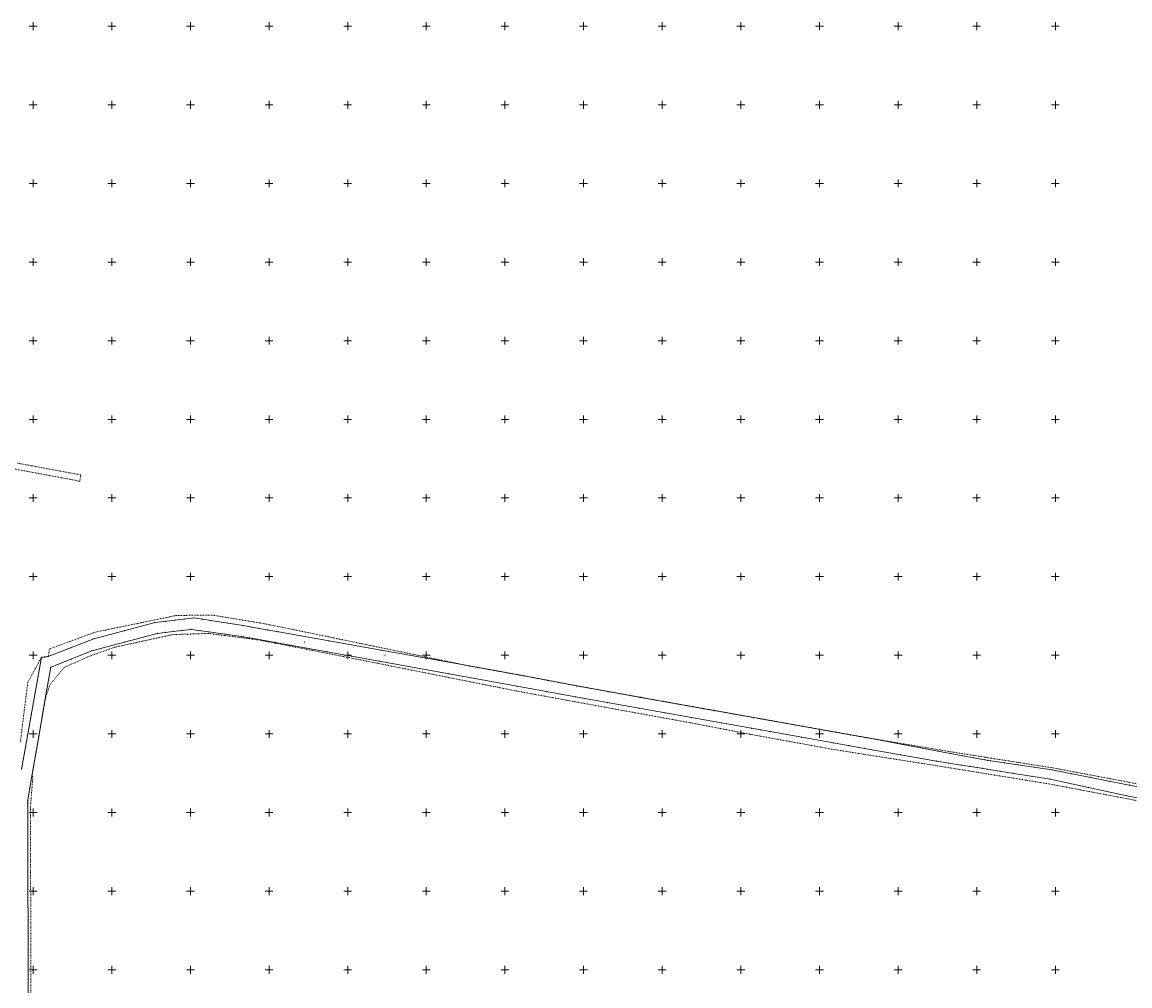
# Model space of a CAD drawing. Units: metres. Extents: x 8392398 to 8395477, y 5714741 to 5717159.
# Drawn here: x 8394043 to 8394747, y 5716540 to 5717152 of the extents above; entities that cross this region are included whole.
import ezdxf
from ezdxf.enums import TextEntityAlignment as Align

# ---------------------------------------------------------------- set-up
doc = ezdxf.new("R2010")
doc.units = ezdxf.units.M
doc.header["$MEASUREMENT"] = 0
doc.linetypes.add('L_0_02', pattern=[0])
doc.linetypes.add('L_0_03', pattern=[1, 0.5, -0.5])
doc.layers.get('0').update_dxf_attribs({"color": 18, "linetype": 'CONTINUOUS', "lineweight": 18, "true_color": 0x000000})
for name, color, linetype, lineweight, true_color in [('Dzialki', 96, 'L_0_02', 18, 0x008000), ('Numery_dzialek', 96, 'CONTINUOUS', 13, 0x008000), ('Numery_uzytkow', 96, 'CONTINUOUS', 13, 0x008000), ('Uzytki', 96, 'L_0_03', 18, 0x008000)]:
    doc.layers.add(name, color=color, linetype=linetype, lineweight=lineweight, true_color=true_color)
doc.layers.add('siatka', color=252, linetype='CONTINUOUS', lineweight=35)
doc.styles.get("Standard").update_dxf_attribs({"font": 'simplex.shx'})

# ---------------------------------------------------------------- blocks, each defined once
blk = doc.blocks.new('L_0_02_2')
at = {"color": 0}
blk.add_point((0, 0), dxfattribs=at)
blk = doc.blocks.new('L_0_02_1')
at = {"color": 0}
blk.add_point((0, 0), dxfattribs=at)
blk = doc.blocks.new('pikieta')
at = {"color": 0}
blk.add_point((0, 0), dxfattribs=at)

msp = doc.modelspace()

# ---------------------------------------------------------------- linework, layer by layer
at = {"layer": 'Dzialki', "linetype": 'CONTINUOUS', "lineweight": 18}
for p, q in [((8394127.54, 5716770.85), (8394088.67, 5716760.53)), ((8394140.49, 5716772.37), (8394127.54, 5716770.85)), ((8394152.37, 5716773.77), (8394140.49, 5716772.37)), ((8394163.04, 5716772.1), (8394152.37, 5716773.77)), ((8394183.6, 5716768.9), (8394163.04, 5716772.1)), ((8394193.64, 5716767.11), (8394183.6, 5716768.9)), ((8394204.97, 5716765.08), (8394193.64, 5716767.11)), ((8394088.67, 5716760.53), (8394059.55, 5716749.26)), ((8394087.32, 5716752.93), (8394128.86, 5716763.96)), ((8394128.86, 5716763.96), (8394139.08, 5716765.16)), ((8394139.08, 5716765.16), (8394150.43, 5716766.49)), ((8394150.43, 5716766.49), (8394161.73, 5716764.9)), ((8394161.73, 5716764.9), (8394182.39, 5716762)), ((8394182.39, 5716762), (8394192.46, 5716760.2)), ((8394192.46, 5716760.2), (8394203.89, 5716758.16)), ((8394271.23, 5716753.24), (8394204.97, 5716765.08)), ((8394061.19, 5716742.39), (8394087.32, 5716752.93)), ((8394203.89, 5716758.16), (8394270.1, 5716746.33)), ((8394327.46, 5716743.2), (8394271.23, 5716753.24)), ((8394055.03, 5716747.52), (8394042.53, 5716677.46)), ((8394055.24, 5716748.61), (8394055.03, 5716747.52)), ((8394059.55, 5716749.26), (8394055.24, 5716748.61)), ((8394270.1, 5716746.33), (8394357.75, 5716730.31)), ((8394057.73, 5716722.45), (8394061.19, 5716742.39)), ((8394358.92, 5716737.52), (8394327.46, 5716743.2)), ((8394358.95, 5716737.51), (8394358.92, 5716737.52)), ((8394395.7, 5716730.58), (8394358.95, 5716737.51)), ((8394357.75, 5716730.31), (8394394.94, 5716723.54)), ((8394395.79, 5716730.56), (8394395.7, 5716730.58)), ((8394435.86, 5716723.32), (8394395.79, 5716730.56)), ((8394053.53, 5716698.13), (8394057.73, 5716722.45)), ((8394394.94, 5716723.54), (8394435.29, 5716716.32)), ((8394436.44, 5716723.22), (8394435.86, 5716723.32)), ((8394469.63, 5716717.31), (8394436.44, 5716723.22)), ((8394435.29, 5716716.32), (8394468.58, 5716710.39)), ((8394469.72, 5716717.29), (8394469.63, 5716717.31)), ((8394483.08, 5716714.91), (8394469.72, 5716717.29)), ((8394483.2, 5716714.89), (8394483.08, 5716714.91)), ((8394508.14, 5716710.44), (8394483.2, 5716714.89)), ((8394468.58, 5716710.39), (8394506.85, 5716703.57)), ((8394506.85, 5716703.57), (8394518.66, 5716701.46)), ((8394519.73, 5716708.37), (8394508.14, 5716710.44)), ((8394519.9, 5716708.34), (8394519.73, 5716708.37)), ((8394560.01, 5716701.19), (8394519.9, 5716708.34)), ((8394049.21, 5716673.31), (8394053.53, 5716698.13)), ((8394518.66, 5716701.46), (8394558.84, 5716694.3)), ((8394579.77, 5716697.67), (8394560.01, 5716701.19)), ((8394625.37, 5716689.11), (8394579.77, 5716697.67)), ((8394558.84, 5716694.3), (8394578.62, 5716690.77)), ((8394578.62, 5716690.77), (8394624.34, 5716682.75)), ((8394624.34, 5716682.75), (8394640.14, 5716680.22)), ((8394641.11, 5716686.16), (8394625.37, 5716689.11)), ((8394655, 5716683.55), (8394641.11, 5716686.16)), ((8394658.67, 5716683.01), (8394655, 5716683.55)), ((8394676.27, 5716680.41), (8394658.67, 5716683.01)), ((8394640.14, 5716680.22), (8394650.37, 5716678.58)), ((8394650.37, 5716678.58), (8394656.68, 5716677.59)), ((8394656.68, 5716677.59), (8394673.49, 5716674.96)), ((8394697.69, 5716677.26), (8394676.27, 5716680.41)), ((8394722.43, 5716672.34), (8394697.69, 5716677.26)), ((8394046.53, 5716657.83), (8394049.21, 5716673.31)), ((8394673.49, 5716674.96), (8394696.61, 5716671.34)), ((8394696.61, 5716671.34), (8394745.36, 5716660.68)), ((8394746.95, 5716667.46), (8394722.43, 5716672.34)), ((8394799.17, 5716657.89), (8394746.95, 5716667.46)), ((8394046.54, 5716654.74), (8394046.53, 5716657.83)), ((8394046.9, 5716524.2), (8394046.54, 5716654.74)), ((8394745.36, 5716660.68), (8394797.57, 5716651))]:
    msp.add_line(p, q, dxfattribs=at)
at = {"layer": 'siatka', "color": 18, "linetype": 'Continuous', "lineweight": 13, "true_color": 0x000000, "flags": 128}
for points in [[(8394047.5, 5717150), (8394052.5, 5717150)], [(8394050, 5717147.5), (8394050, 5717152.5)], [(8394097.5, 5717150), (8394102.5, 5717150)], [(8394100, 5717147.5), (8394100, 5717152.5)], [(8394147.5, 5717150), (8394152.5, 5717150)], [(8394150, 5717147.5), (8394150, 5717152.5)], [(8394197.5, 5717150), (8394202.5, 5717150)], [(8394200, 5717147.5), (8394200, 5717152.5)], [(8394247.5, 5717150), (8394252.5, 5717150)], [(8394250, 5717147.5), (8394250, 5717152.5)], [(8394297.5, 5717150), (8394302.5, 5717150)], [(8394300, 5717147.5), (8394300, 5717152.5)], [(8394347.5, 5717150), (8394352.5, 5717150)], [(8394350, 5717147.5), (8394350, 5717152.5)], [(8394397.5, 5717150), (8394402.5, 5717150)], [(8394400, 5717147.5), (8394400, 5717152.5)], [(8394447.5, 5717150), (8394452.5, 5717150)], [(8394450, 5717147.5), (8394450, 5717152.5)], [(8394497.5, 5717150), (8394502.5, 5717150)], [(8394500, 5717147.5), (8394500, 5717152.5)], [(8394547.5, 5717150), (8394552.5, 5717150)], [(8394550, 5717147.5), (8394550, 5717152.5)], [(8394597.5, 5717150), (8394602.5, 5717150)], [(8394600, 5717147.5), (8394600, 5717152.5)], [(8394647.5, 5717150), (8394652.5, 5717150)], [(8394650, 5717147.5), (8394650, 5717152.5)], [(8394697.5, 5717150), (8394702.5, 5717150)], [(8394700, 5717147.5), (8394700, 5717152.5)], [(8394047.5, 5717100), (8394052.5, 5717100)], [(8394050, 5717097.5), (8394050, 5717102.5)], [(8394097.5, 5717100), (8394102.5, 5717100)], [(8394100, 5717097.5), (8394100, 5717102.5)], [(8394147.5, 5717100), (8394152.5, 5717100)], [(8394150, 5717097.5), (8394150, 5717102.5)], [(8394197.5, 5717100), (8394202.5, 5717100)], [(8394200, 5717097.5), (8394200, 5717102.5)], [(8394247.5, 5717100), (8394252.5, 5717100)], [(8394250, 5717097.5), (8394250, 5717102.5)], [(8394297.5, 5717100), (8394302.5, 5717100)], [(8394300, 5717097.5), (8394300, 5717102.5)], [(8394347.5, 5717100), (8394352.5, 5717100)], [(8394350, 5717097.5), (8394350, 5717102.5)], [(8394397.5, 5717100), (8394402.5, 5717100)], [(8394400, 5717097.5), (8394400, 5717102.5)], [(8394447.5, 5717100), (8394452.5, 5717100)], [(8394450, 5717097.5), (8394450, 5717102.5)], [(8394497.5, 5717100), (8394502.5, 5717100)], [(8394500, 5717097.5), (8394500, 5717102.5)], [(8394547.5, 5717100), (8394552.5, 5717100)], [(8394550, 5717097.5), (8394550, 5717102.5)], [(8394597.5, 5717100), (8394602.5, 5717100)], [(8394600, 5717097.5), (8394600, 5717102.5)], [(8394647.5, 5717100), (8394652.5, 5717100)], [(8394650, 5717097.5), (8394650, 5717102.5)], [(8394697.5, 5717100), (8394702.5, 5717100)], [(8394700, 5717097.5), (8394700, 5717102.5)], [(8394047.5, 5717050), (8394052.5, 5717050)], [(8394050, 5717047.5), (8394050, 5717052.5)], [(8394097.5, 5717050), (8394102.5, 5717050)], [(8394100, 5717047.5), (8394100, 5717052.5)], [(8394147.5, 5717050), (8394152.5, 5717050)], [(8394150, 5717047.5), (8394150, 5717052.5)], [(8394197.5, 5717050), (8394202.5, 5717050)], [(8394200, 5717047.5), (8394200, 5717052.5)], [(8394247.5, 5717050), (8394252.5, 5717050)], [(8394250, 5717047.5), (8394250, 5717052.5)], [(8394297.5, 5717050), (8394302.5, 5717050)], [(8394300, 5717047.5), (8394300, 5717052.5)], [(8394347.5, 5717050), (8394352.5, 5717050)], [(8394350, 5717047.5), (8394350, 5717052.5)], [(8394397.5, 5717050), (8394402.5, 5717050)], [(8394400, 5717047.5), (8394400, 5717052.5)], [(8394447.5, 5717050), (8394452.5, 5717050)], [(8394450, 5717047.5), (8394450, 5717052.5)], [(8394497.5, 5717050), (8394502.5, 5717050)], [(8394500, 5717047.5), (8394500, 5717052.5)], [(8394547.5, 5717050), (8394552.5, 5717050)], [(8394550, 5717047.5), (8394550, 5717052.5)], [(8394597.5, 5717050), (8394602.5, 5717050)], [(8394600, 5717047.5), (8394600, 5717052.5)], [(8394647.5, 5717050), (8394652.5, 5717050)], [(8394650, 5717047.5), (8394650, 5717052.5)], [(8394697.5, 5717050), (8394702.5, 5717050)], [(8394700, 5717047.5), (8394700, 5717052.5)], [(8394047.5, 5717000), (8394052.5, 5717000)], [(8394050, 5716997.5), (8394050, 5717002.5)], [(8394097.5, 5717000), (8394102.5, 5717000)], [(8394100, 5716997.5), (8394100, 5717002.5)], [(8394147.5, 5717000), (8394152.5, 5717000)], [(8394150, 5716997.5), (8394150, 5717002.5)], [(8394197.5, 5717000), (8394202.5, 5717000)], [(8394200, 5716997.5), (8394200, 5717002.5)], [(8394247.5, 5717000), (8394252.5, 5717000)], [(8394250, 5716997.5), (8394250, 5717002.5)], [(8394297.5, 5717000), (8394302.5, 5717000)], [(8394300, 5716997.5), (8394300, 5717002.5)], [(8394347.5, 5717000), (8394352.5, 5717000)], [(8394350, 5716997.5), (8394350, 5717002.5)], [(8394397.5, 5717000), (8394402.5, 5717000)], [(8394400, 5716997.5), (8394400, 5717002.5)], [(8394447.5, 5717000), (8394452.5, 5717000)], [(8394450, 5716997.5), (8394450, 5717002.5)], [(8394497.5, 5717000), (8394502.5, 5717000)], [(8394500, 5716997.5), (8394500, 5717002.5)], [(8394547.5, 5717000), (8394552.5, 5717000)], [(8394550, 5716997.5), (8394550, 5717002.5)], [(8394597.5, 5717000), (8394602.5, 5717000)], [(8394600, 5716997.5), (8394600, 5717002.5)], [(8394647.5, 5717000), (8394652.5, 5717000)], [(8394650, 5716997.5), (8394650, 5717002.5)], [(8394697.5, 5717000), (8394702.5, 5717000)], [(8394700, 5716997.5), (8394700, 5717002.5)], [(8394047.5, 5716950), (8394052.5, 5716950)], [(8394050, 5716947.5), (8394050, 5716952.5)], [(8394097.5, 5716950), (8394102.5, 5716950)], [(8394100, 5716947.5), (8394100, 5716952.5)], [(8394147.5, 5716950), (8394152.5, 5716950)], [(8394150, 5716947.5), (8394150, 5716952.5)], [(8394197.5, 5716950), (8394202.5, 5716950)], [(8394200, 5716947.5), (8394200, 5716952.5)], [(8394247.5, 5716950), (8394252.5, 5716950)], [(8394250, 5716947.5), (8394250, 5716952.5)], [(8394297.5, 5716950), (8394302.5, 5716950)], [(8394300, 5716947.5), (8394300, 5716952.5)], [(8394347.5, 5716950), (8394352.5, 5716950)], [(8394350, 5716947.5), (8394350, 5716952.5)], [(8394397.5, 5716950), (8394402.5, 5716950)], [(8394400, 5716947.5), (8394400, 5716952.5)], [(8394447.5, 5716950), (8394452.5, 5716950)], [(8394450, 5716947.5), (8394450, 5716952.5)], [(8394497.5, 5716950), (8394502.5, 5716950)], [(8394500, 5716947.5), (8394500, 5716952.5)], [(8394547.5, 5716950), (8394552.5, 5716950)], [(8394550, 5716947.5), (8394550, 5716952.5)], [(8394597.5, 5716950), (8394602.5, 5716950)], [(8394600, 5716947.5), (8394600, 5716952.5)], [(8394647.5, 5716950), (8394652.5, 5716950)], [(8394650, 5716947.5), (8394650, 5716952.5)], [(8394697.5, 5716950), (8394702.5, 5716950)], [(8394700, 5716947.5), (8394700, 5716952.5)], [(8394050, 5716897.5), (8394050, 5716902.5)], [(8394100, 5716897.5), (8394100, 5716902.5)], [(8394150, 5716897.5), (8394150, 5716902.5)], [(8394200, 5716897.5), (8394200, 5716902.5)], [(8394250, 5716897.5), (8394250, 5716902.5)], [(8394300, 5716897.5), (8394300, 5716902.5)], [(8394350, 5716897.5), (8394350, 5716902.5)], [(8394400, 5716897.5), (8394400, 5716902.5)], [(8394450, 5716897.5), (8394450, 5716902.5)], [(8394500, 5716897.5), (8394500, 5716902.5)], [(8394550, 5716897.5), (8394550, 5716902.5)], [(8394600, 5716897.5), (8394600, 5716902.5)], [(8394650, 5716897.5), (8394650, 5716902.5)], [(8394700, 5716897.5), (8394700, 5716902.5)], [(8394047.5, 5716900), (8394052.5, 5716900)], [(8394097.5, 5716900), (8394102.5, 5716900)], [(8394147.5, 5716900), (8394152.5, 5716900)], [(8394197.5, 5716900), (8394202.5, 5716900)], [(8394247.5, 5716900), (8394252.5, 5716900)], [(8394297.5, 5716900), (8394302.5, 5716900)], [(8394347.5, 5716900), (8394352.5, 5716900)], [(8394397.5, 5716900), (8394402.5, 5716900)], [(8394447.5, 5716900), (8394452.5, 5716900)], [(8394497.5, 5716900), (8394502.5, 5716900)], [(8394547.5, 5716900), (8394552.5, 5716900)], [(8394597.5, 5716900), (8394602.5, 5716900)], [(8394647.5, 5716900), (8394652.5, 5716900)], [(8394697.5, 5716900), (8394702.5, 5716900)], [(8394050, 5716847.5), (8394050, 5716852.5)], [(8394100, 5716847.5), (8394100, 5716852.5)], [(8394150, 5716847.5), (8394150, 5716852.5)], [(8394200, 5716847.5), (8394200, 5716852.5)], [(8394250, 5716847.5), (8394250, 5716852.5)], [(8394300, 5716847.5), (8394300, 5716852.5)], [(8394350, 5716847.5), (8394350, 5716852.5)], [(8394400, 5716847.5), (8394400, 5716852.5)], [(8394450, 5716847.5), (8394450, 5716852.5)], [(8394500, 5716847.5), (8394500, 5716852.5)], [(8394550, 5716847.5), (8394550, 5716852.5)], [(8394600, 5716847.5), (8394600, 5716852.5)], [(8394650, 5716847.5), (8394650, 5716852.5)], [(8394700, 5716847.5), (8394700, 5716852.5)], [(8394047.5, 5716850), (8394052.5, 5716850)], [(8394097.5, 5716850), (8394102.5, 5716850)], [(8394147.5, 5716850), (8394152.5, 5716850)], [(8394197.5, 5716850), (8394202.5, 5716850)], [(8394247.5, 5716850), (8394252.5, 5716850)], [(8394297.5, 5716850), (8394302.5, 5716850)], [(8394347.5, 5716850), (8394352.5, 5716850)], [(8394397.5, 5716850), (8394402.5, 5716850)], [(8394447.5, 5716850), (8394452.5, 5716850)], [(8394497.5, 5716850), (8394502.5, 5716850)], [(8394547.5, 5716850), (8394552.5, 5716850)], [(8394597.5, 5716850), (8394602.5, 5716850)], [(8394647.5, 5716850), (8394652.5, 5716850)], [(8394697.5, 5716850), (8394702.5, 5716850)], [(8394050, 5716797.5), (8394050, 5716802.5)], [(8394100, 5716797.5), (8394100, 5716802.5)], [(8394150, 5716797.5), (8394150, 5716802.5)], [(8394200, 5716797.5), (8394200, 5716802.5)], [(8394250, 5716797.5), (8394250, 5716802.5)], [(8394300, 5716797.5), (8394300, 5716802.5)], [(8394350, 5716797.5), (8394350, 5716802.5)], [(8394400, 5716797.5), (8394400, 5716802.5)], [(8394450, 5716797.5), (8394450, 5716802.5)], [(8394500, 5716797.5), (8394500, 5716802.5)], [(8394550, 5716797.5), (8394550, 5716802.5)], [(8394600, 5716797.5), (8394600, 5716802.5)], [(8394650, 5716797.5), (8394650, 5716802.5)], [(8394700, 5716797.5), (8394700, 5716802.5)], [(8394047.5, 5716800), (8394052.5, 5716800)], [(8394097.5, 5716800), (8394102.5, 5716800)], [(8394147.5, 5716800), (8394152.5, 5716800)], [(8394197.5, 5716800), (8394202.5, 5716800)], [(8394247.5, 5716800), (8394252.5, 5716800)], [(8394297.5, 5716800), (8394302.5, 5716800)], [(8394347.5, 5716800), (8394352.5, 5716800)], [(8394397.5, 5716800), (8394402.5, 5716800)], [(8394447.5, 5716800), (8394452.5, 5716800)], [(8394497.5, 5716800), (8394502.5, 5716800)], [(8394547.5, 5716800), (8394552.5, 5716800)], [(8394597.5, 5716800), (8394602.5, 5716800)], [(8394647.5, 5716800), (8394652.5, 5716800)], [(8394697.5, 5716800), (8394702.5, 5716800)], [(8394047.5, 5716750), (8394052.5, 5716750)], [(8394050, 5716747.5), (8394050, 5716752.5)], [(8394097.5, 5716750), (8394102.5, 5716750)], [(8394100, 5716747.5), (8394100, 5716752.5)], [(8394147.5, 5716750), (8394152.5, 5716750)], [(8394150, 5716747.5), (8394150, 5716752.5)], [(8394197.5, 5716750), (8394202.5, 5716750)], [(8394200, 5716747.5), (8394200, 5716752.5)], [(8394247.5, 5716750), (8394252.5, 5716750)], [(8394250, 5716747.5), (8394250, 5716752.5)], [(8394297.5, 5716750), (8394302.5, 5716750)], [(8394300, 5716747.5), (8394300, 5716752.5)], [(8394347.5, 5716750), (8394352.5, 5716750)], [(8394350, 5716747.5), (8394350, 5716752.5)], [(8394397.5, 5716750), (8394402.5, 5716750)], [(8394400, 5716747.5), (8394400, 5716752.5)], [(8394447.5, 5716750), (8394452.5, 5716750)], [(8394450, 5716747.5), (8394450, 5716752.5)], [(8394497.5, 5716750), (8394502.5, 5716750)], [(8394500, 5716747.5), (8394500, 5716752.5)], [(8394547.5, 5716750), (8394552.5, 5716750)], [(8394550, 5716747.5), (8394550, 5716752.5)], [(8394597.5, 5716750), (8394602.5, 5716750)], [(8394600, 5716747.5), (8394600, 5716752.5)], [(8394647.5, 5716750), (8394652.5, 5716750)], [(8394650, 5716747.5), (8394650, 5716752.5)], [(8394697.5, 5716750), (8394702.5, 5716750)], [(8394700, 5716747.5), (8394700, 5716752.5)], [(8394047.5, 5716700), (8394052.5, 5716700)], [(8394050, 5716697.5), (8394050, 5716702.5)], [(8394097.5, 5716700), (8394102.5, 5716700)], [(8394100, 5716697.5), (8394100, 5716702.5)], [(8394147.5, 5716700), (8394152.5, 5716700)], [(8394150, 5716697.5), (8394150, 5716702.5)], [(8394197.5, 5716700), (8394202.5, 5716700)], [(8394200, 5716697.5), (8394200, 5716702.5)], [(8394247.5, 5716700), (8394252.5, 5716700)], [(8394250, 5716697.5), (8394250, 5716702.5)], [(8394297.5, 5716700), (8394302.5, 5716700)], [(8394300, 5716697.5), (8394300, 5716702.5)], [(8394347.5, 5716700), (8394352.5, 5716700)], [(8394350, 5716697.5), (8394350, 5716702.5)], [(8394397.5, 5716700), (8394402.5, 5716700)], [(8394400, 5716697.5), (8394400, 5716702.5)], [(8394447.5, 5716700), (8394452.5, 5716700)], [(8394450, 5716697.5), (8394450, 5716702.5)], [(8394497.5, 5716700), (8394502.5, 5716700)], [(8394500, 5716697.5), (8394500, 5716702.5)], [(8394547.5, 5716700), (8394552.5, 5716700)], [(8394550, 5716697.5), (8394550, 5716702.5)], [(8394597.5, 5716700), (8394602.5, 5716700)], [(8394600, 5716697.5), (8394600, 5716702.5)], [(8394647.5, 5716700), (8394652.5, 5716700)], [(8394650, 5716697.5), (8394650, 5716702.5)], [(8394697.5, 5716700), (8394702.5, 5716700)], [(8394700, 5716697.5), (8394700, 5716702.5)], [(8394047.5, 5716650), (8394052.5, 5716650)], [(8394050, 5716647.5), (8394050, 5716652.5)], [(8394097.5, 5716650), (8394102.5, 5716650)], [(8394100, 5716647.5), (8394100, 5716652.5)], [(8394147.5, 5716650), (8394152.5, 5716650)], [(8394150, 5716647.5), (8394150, 5716652.5)], [(8394197.5, 5716650), (8394202.5, 5716650)], [(8394200, 5716647.5), (8394200, 5716652.5)], [(8394247.5, 5716650), (8394252.5, 5716650)], [(8394250, 5716647.5), (8394250, 5716652.5)], [(8394297.5, 5716650), (8394302.5, 5716650)], [(8394300, 5716647.5), (8394300, 5716652.5)], [(8394347.5, 5716650), (8394352.5, 5716650)], [(8394350, 5716647.5), (8394350, 5716652.5)], [(8394397.5, 5716650), (8394402.5, 5716650)], [(8394400, 5716647.5), (8394400, 5716652.5)], [(8394447.5, 5716650), (8394452.5, 5716650)], [(8394450, 5716647.5), (8394450, 5716652.5)], [(8394497.5, 5716650), (8394502.5, 5716650)], [(8394500, 5716647.5), (8394500, 5716652.5)], [(8394547.5, 5716650), (8394552.5, 5716650)], [(8394550, 5716647.5), (8394550, 5716652.5)], [(8394597.5, 5716650), (8394602.5, 5716650)], [(8394600, 5716647.5), (8394600, 5716652.5)], [(8394647.5, 5716650), (8394652.5, 5716650)], [(8394650, 5716647.5), (8394650, 5716652.5)], [(8394697.5, 5716650), (8394702.5, 5716650)], [(8394700, 5716647.5), (8394700, 5716652.5)], [(8394047.5, 5716600), (8394052.5, 5716600)], [(8394050, 5716597.5), (8394050, 5716602.5)], [(8394097.5, 5716600), (8394102.5, 5716600)], [(8394100, 5716597.5), (8394100, 5716602.5)], [(8394147.5, 5716600), (8394152.5, 5716600)], [(8394150, 5716597.5), (8394150, 5716602.5)], [(8394197.5, 5716600), (8394202.5, 5716600)], [(8394200, 5716597.5), (8394200, 5716602.5)], [(8394247.5, 5716600), (8394252.5, 5716600)], [(8394250, 5716597.5), (8394250, 5716602.5)], [(8394297.5, 5716600), (8394302.5, 5716600)], [(8394300, 5716597.5), (8394300, 5716602.5)], [(8394347.5, 5716600), (8394352.5, 5716600)], [(8394350, 5716597.5), (8394350, 5716602.5)], [(8394397.5, 5716600), (8394402.5, 5716600)], [(8394400, 5716597.5), (8394400, 5716602.5)], [(8394447.5, 5716600), (8394452.5, 5716600)], [(8394450, 5716597.5), (8394450, 5716602.5)], [(8394497.5, 5716600), (8394502.5, 5716600)], [(8394500, 5716597.5), (8394500, 5716602.5)], [(8394547.5, 5716600), (8394552.5, 5716600)], [(8394550, 5716597.5), (8394550, 5716602.5)], [(8394597.5, 5716600), (8394602.5, 5716600)], [(8394600, 5716597.5), (8394600, 5716602.5)], [(8394647.5, 5716600), (8394652.5, 5716600)], [(8394650, 5716597.5), (8394650, 5716602.5)], [(8394697.5, 5716600), (8394702.5, 5716600)], [(8394700, 5716597.5), (8394700, 5716602.5)], [(8394047.5, 5716550), (8394052.5, 5716550)], [(8394050, 5716547.5), (8394050, 5716552.5)], [(8394097.5, 5716550), (8394102.5, 5716550)], [(8394100, 5716547.5), (8394100, 5716552.5)], [(8394147.5, 5716550), (8394152.5, 5716550)], [(8394150, 5716547.5), (8394150, 5716552.5)], [(8394197.5, 5716550), (8394202.5, 5716550)], [(8394200, 5716547.5), (8394200, 5716552.5)], [(8394247.5, 5716550), (8394252.5, 5716550)], [(8394250, 5716547.5), (8394250, 5716552.5)], [(8394297.5, 5716550), (8394302.5, 5716550)], [(8394300, 5716547.5), (8394300, 5716552.5)], [(8394347.5, 5716550), (8394352.5, 5716550)], [(8394350, 5716547.5), (8394350, 5716552.5)], [(8394397.5, 5716550), (8394402.5, 5716550)], [(8394400, 5716547.5), (8394400, 5716552.5)], [(8394447.5, 5716550), (8394452.5, 5716550)], [(8394450, 5716547.5), (8394450, 5716552.5)], [(8394497.5, 5716550), (8394502.5, 5716550)], [(8394500, 5716547.5), (8394500, 5716552.5)], [(8394547.5, 5716550), (8394552.5, 5716550)], [(8394550, 5716547.5), (8394550, 5716552.5)], [(8394597.5, 5716550), (8394602.5, 5716550)], [(8394600, 5716547.5), (8394600, 5716552.5)], [(8394647.5, 5716550), (8394652.5, 5716550)], [(8394650, 5716547.5), (8394650, 5716552.5)], [(8394697.5, 5716550), (8394702.5, 5716550)], [(8394700, 5716547.5), (8394700, 5716552.5)]]:
    msp.add_lwpolyline(points, dxfattribs=at)
at = {"layer": 'Uzytki', "linetype": 'L_0_03', "lineweight": 18, "flags": 128}
for points in [[(8394014.79, 5716872.71), (8394076.63, 5716861.29)], [(8394049.28, 5716870.45), (8394040.05, 5716872.16)], [(8394077.37, 5716865.23), (8394049.28, 5716870.45)], [(8394076.63, 5716861.29), (8394079.59, 5716860.54)], [(8394080.32, 5716864.68), (8394077.37, 5716865.23)], [(8394079.59, 5716860.54), (8394080.32, 5716864.68)], [(8394140.99, 5716775.32), (8394118.64, 5716770.71)], [(8394163.62, 5716775.6), (8394140.99, 5716775.32)], [(8394194.21, 5716770.57), (8394163.62, 5716775.6)], [(8394118.64, 5716770.71), (8394089.41, 5716764.69)], [(8394205.54, 5716768.4), (8394194.21, 5716770.57)], [(8394271.47, 5716754.77), (8394205.54, 5716768.4)], [(8394089.41, 5716764.69), (8394060.46, 5716754.1)], [(8394101.78, 5716755.07), (8394138.78, 5716763.14)], [(8394138.78, 5716763.14), (8394161.58, 5716763.9)], [(8394161.58, 5716763.9), (8394192.42, 5716759.92)], [(8394192.42, 5716759.92), (8394203.83, 5716757.78)], [(8394060.46, 5716754.1), (8394059.55, 5716749.26)], [(8394086.87, 5716749.88), (8394101.78, 5716755.07)], [(8394203.83, 5716757.78), (8394269.86, 5716744.76)], [(8394327.46, 5716743.2), (8394271.47, 5716754.77)], [(8394055.24, 5716748.61), (8394046.61, 5716732.91)], [(8394059.55, 5716749.26), (8394055.24, 5716748.61)], [(8394069.66, 5716742.27), (8394086.87, 5716749.88)], [(8394060.75, 5716731.54), (8394069.66, 5716742.27)], [(8394269.86, 5716744.76), (8394343.99, 5716729.96)], [(8394352.71, 5716738.64), (8394327.46, 5716743.2)], [(8394046.61, 5716732.91), (8394041.82, 5716694.64)], [(8394358.92, 5716737.52), (8394352.71, 5716738.64)], [(8394390.66, 5716731.53), (8394358.92, 5716737.52)], [(8394057.73, 5716722.45), (8394060.75, 5716731.54)], [(8394343.99, 5716729.96), (8394357.28, 5716727.31)], [(8394357.28, 5716727.31), (8394394.46, 5716720.48)], [(8394395.7, 5716730.58), (8394390.66, 5716731.53)], [(8394420.8, 5716726.04), (8394395.7, 5716730.58)], [(8394435.86, 5716723.32), (8394420.8, 5716726.04)], [(8394053.53, 5716698.13), (8394057.73, 5716722.45)], [(8394394.46, 5716720.48), (8394434.73, 5716713.14)], [(8394436.44, 5716723.22), (8394435.86, 5716723.32)], [(8394454.18, 5716720.06), (8394436.44, 5716723.22)], [(8394469.63, 5716717.31), (8394454.18, 5716720.06)], [(8394434.73, 5716713.14), (8394468.05, 5716707.07)], [(8394472.87, 5716716.73), (8394469.63, 5716717.31)], [(8394483.08, 5716714.91), (8394472.87, 5716716.73)], [(8394505.06, 5716710.99), (8394483.08, 5716714.91)], [(8394508.14, 5716710.44), (8394505.06, 5716710.99)], [(8394468.05, 5716707.07), (8394506.24, 5716699.73)], [(8394519.73, 5716708.37), (8394508.14, 5716710.44)], [(8394560.01, 5716701.19), (8394519.73, 5716708.37)], [(8394049.21, 5716673.31), (8394053.53, 5716698.13)], [(8394506.24, 5716699.73), (8394518.04, 5716697.58)], [(8394518.04, 5716697.58), (8394558.18, 5716690.28)], [(8394579.77, 5716697.67), (8394560.01, 5716701.19)], [(8394625.51, 5716690), (8394579.77, 5716697.67)], [(8394558.18, 5716690.28), (8394569.73, 5716688.44)], [(8394641.31, 5716687.4), (8394625.51, 5716690)], [(8394569.73, 5716688.44), (8394578.04, 5716687.11)], [(8394578.04, 5716687.11), (8394623.89, 5716679.91)], [(8394655.27, 5716685.21), (8394641.31, 5716687.4)], [(8394658.95, 5716684.63), (8394655.27, 5716685.21)], [(8394676.49, 5716681.87), (8394658.95, 5716684.63)], [(8394623.89, 5716679.91), (8394639.7, 5716677.35)], [(8394639.7, 5716677.35), (8394649.93, 5716675.69)], [(8394649.93, 5716675.69), (8394656.23, 5716674.67)], [(8394697.89, 5716678.51), (8394676.49, 5716681.87)], [(8394722.67, 5716673.83), (8394697.89, 5716678.51)], [(8394048.32, 5716653.64), (8394049.79, 5716672.96)], [(8394049.79, 5716672.96), (8394049.21, 5716673.31)], [(8394656.23, 5716674.67), (8394673, 5716671.95)], [(8394673, 5716671.95), (8394681.32, 5716670.6)], [(8394681.32, 5716670.6), (8394696.1, 5716668.2)], [(8394747.23, 5716669.19), (8394722.67, 5716673.83)], [(8394799.38, 5716659.21), (8394747.23, 5716669.19)], [(8394696.1, 5716668.2), (8394702.83, 5716666.93)], [(8394702.83, 5716666.93), (8394745.08, 5716658.94)], [(8394745.08, 5716658.94), (8394756.42, 5716656.73)], [(8394048.49, 5716550.79), (8394048.32, 5716653.64)], [(8394048.52, 5716528.73), (8394048.49, 5716550.79)]]:
    msp.add_lwpolyline(points, dxfattribs=at)

# ---------------------------------------------------------------- block references
at = {"layer": 'Dzialki', "linetype": 'Continuous', "xscale": 0.5, "yscale": 0.5, "zscale": 0.5}
for name, p, rotation in [('L_0_02_2', (8394127.54, 5716770.85), 6.689999999999999), ('L_0_02_1', (8394127.54, 5716770.85), 194.87), ('pikieta', (8394134.02, 5716771.61), 186.69), ('L_0_02_2', (8394140.49, 5716772.37), 6.719999999999999), ('L_0_02_1', (8394140.49, 5716772.37), 186.69), ('pikieta', (8394146.43, 5716773.07), 186.72), ('L_0_02_2', (8394152.37, 5716773.77), 351.1), ('L_0_02_1', (8394152.37, 5716773.77), 186.72), ('pikieta', (8394157.7, 5716772.93), 171.1), ('L_0_02_2', (8394163.04, 5716772.1), 351.15), ('L_0_02_1', (8394163.04, 5716772.1), 171.1), ('pikieta', (8394173.32, 5716770.5), 171.15), ('L_0_02_2', (8394183.6, 5716768.9), 349.89), ('L_0_02_1', (8394183.6, 5716768.9), 171.15), ('pikieta', (8394188.62, 5716768.01), 169.89), ('L_0_02_2', (8394193.64, 5716767.11), 349.84), ('L_0_02_1', (8394193.64, 5716767.11), 169.89), ('L_0_02_2', (8394088.67, 5716760.53), 14.87), ('L_0_02_1', (8394088.67, 5716760.53), 201.16), ('pikieta', (8394108.11, 5716765.69), 194.87), ('L_0_02_2', (8394128.86, 5716763.96), 194.87), ('L_0_02_1', (8394128.86, 5716763.96), 6.699999999999999), ('pikieta', (8394133.97, 5716764.56), 6.699999999999999), ('L_0_02_2', (8394139.08, 5716765.16), 186.7), ('L_0_02_1', (8394139.08, 5716765.16), 6.679999999999999), ('pikieta', (8394144.75, 5716765.83), 6.679999999999999), ('L_0_02_2', (8394150.43, 5716766.49), 186.68), ('L_0_02_1', (8394150.43, 5716766.49), 351.99), ('pikieta', (8394156.08, 5716765.7), 351.99), ('L_0_02_2', (8394161.73, 5716764.9), 171.99), ('L_0_02_1', (8394161.73, 5716764.9), 352.01), ('pikieta', (8394172.06, 5716763.45), 352.01), ('L_0_02_2', (8394182.39, 5716762), 172.01), ('L_0_02_1', (8394182.39, 5716762), 349.87), ('pikieta', (8394187.43, 5716761.1), 349.87), ('L_0_02_2', (8394192.46, 5716760.2), 169.87), ('L_0_02_1', (8394192.46, 5716760.2), 349.88), ('pikieta', (8394199.3, 5716766.1), 169.84), ('L_0_02_2', (8394204.97, 5716765.08), 349.87), ('L_0_02_1', (8394204.97, 5716765.08), 169.84), ('pikieta', (8394074.11, 5716754.89), 201.16), ('L_0_02_2', (8394087.32, 5716752.93), 201.97), ('L_0_02_1', (8394087.32, 5716752.93), 14.87), ('pikieta', (8394108.09, 5716758.45), 14.87), ('pikieta', (8394198.18, 5716759.18), 349.88), ('L_0_02_2', (8394203.89, 5716758.16), 169.88), ('L_0_02_1', (8394203.89, 5716758.16), 349.87), ('pikieta', (8394238.1, 5716759.16), 169.87), ('L_0_02_2', (8394271.23, 5716753.24), 349.88), ('L_0_02_1', (8394271.23, 5716753.24), 169.87), ('L_0_02_2', (8394055.03, 5716747.52), 79.09), ('L_0_02_1', (8394055.03, 5716747.52), 259.88), ('pikieta', (8394055.13, 5716748.06), 259.09), ('L_0_02_2', (8394055.24, 5716748.61), 8.58), ('L_0_02_1', (8394055.24, 5716748.61), 259.09), ('pikieta', (8394057.39, 5716748.94), 188.58), ('L_0_02_2', (8394059.55, 5716749.26), 21.16), ('L_0_02_1', (8394059.55, 5716749.26), 188.58), ('pikieta', (8394074.26, 5716747.66), 21.97), ('pikieta', (8394237, 5716752.25), 349.87), ('L_0_02_2', (8394270.1, 5716746.33), 169.87), ('L_0_02_1', (8394270.1, 5716746.33), 349.64), ('pikieta', (8394299.35, 5716748.22), 169.88), ('L_0_02_2', (8394061.19, 5716742.39), 260.16), ('L_0_02_1', (8394061.19, 5716742.39), 21.97), ('L_0_02_2', (8394327.46, 5716743.2), 349.77), ('L_0_02_1', (8394327.46, 5716743.2), 169.88), ('pikieta', (8394343.19, 5716740.36), 169.77), ('pikieta', (8394059.46, 5716732.42), 80.16), ('pikieta', (8394313.93, 5716738.32), 349.64), ('L_0_02_2', (8394358.92, 5716737.52), 341.57), ('L_0_02_1', (8394358.92, 5716737.52), 169.77), ('pikieta', (8394358.93, 5716737.51), 161.57), ('L_0_02_2', (8394358.95, 5716737.51), 349.32), ('L_0_02_1', (8394358.95, 5716737.51), 161.57), ('pikieta', (8394377.32, 5716734.04), 169.32), ('L_0_02_2', (8394357.75, 5716730.31), 169.64), ('L_0_02_1', (8394357.75, 5716730.31), 349.68), ('pikieta', (8394376.35, 5716726.92), 349.68), ('L_0_02_2', (8394395.7, 5716730.58), 347.47), ('L_0_02_1', (8394395.7, 5716730.58), 169.32), ('pikieta', (8394395.74, 5716730.57), 167.47), ('L_0_02_2', (8394395.79, 5716730.56), 349.76), ('L_0_02_1', (8394395.79, 5716730.56), 167.47), ('pikieta', (8394415.82, 5716726.94), 169.76), ('L_0_02_2', (8394057.73, 5716722.45), 260.2), ('L_0_02_1', (8394057.73, 5716722.45), 80.16), ('L_0_02_2', (8394394.94, 5716723.54), 169.68), ('L_0_02_1', (8394394.94, 5716723.54), 349.86), ('pikieta', (8394415.11, 5716719.93), 349.86), ('L_0_02_2', (8394435.86, 5716723.32), 350.22), ('L_0_02_1', (8394435.86, 5716723.32), 169.76), ('pikieta', (8394436.15, 5716723.27), 170.22), ('L_0_02_2', (8394436.44, 5716723.22), 349.9), ('L_0_02_1', (8394436.44, 5716723.22), 170.22), ('pikieta', (8394453.03, 5716720.26), 169.9), ('pikieta', (8394048.78, 5716712.49), 259.88), ('L_0_02_2', (8394435.29, 5716716.32), 169.86), ('L_0_02_1', (8394435.29, 5716716.32), 349.9), ('pikieta', (8394451.93, 5716713.36), 349.9), ('L_0_02_2', (8394469.63, 5716717.31), 347.47), ('L_0_02_1', (8394469.63, 5716717.31), 169.9), ('pikieta', (8394469.68, 5716717.3), 167.47), ('L_0_02_2', (8394469.72, 5716717.29), 349.9), ('L_0_02_1', (8394469.72, 5716717.29), 167.47), ('pikieta', (8394476.4, 5716716.1), 169.9), ('L_0_02_2', (8394483.08, 5716714.91), 350.54), ('L_0_02_1', (8394483.08, 5716714.91), 169.9), ('pikieta', (8394483.14, 5716714.9), 170.54), ('L_0_02_2', (8394483.2, 5716714.89), 349.88), ('L_0_02_1', (8394483.2, 5716714.89), 170.54), ('pikieta', (8394495.67, 5716712.67), 169.88), ('pikieta', (8394055.63, 5716710.29), 80.20000000000002), ('L_0_02_2', (8394468.58, 5716710.39), 169.9), ('L_0_02_1', (8394468.58, 5716710.39), 349.9), ('pikieta', (8394487.71, 5716706.98), 349.9), ('L_0_02_2', (8394506.85, 5716703.57), 169.9), ('L_0_02_1', (8394506.85, 5716703.57), 349.87), ('L_0_02_2', (8394508.14, 5716710.44), 349.87), ('L_0_02_1', (8394508.14, 5716710.44), 169.88), ('pikieta', (8394513.94, 5716709.41), 169.87), ('L_0_02_2', (8394519.73, 5716708.37), 349.99), ('L_0_02_1', (8394519.73, 5716708.37), 169.87), ('pikieta', (8394519.82, 5716708.36), 169.99), ('L_0_02_2', (8394519.9, 5716708.34), 349.89), ('L_0_02_1', (8394519.9, 5716708.34), 169.99), ('pikieta', (8394539.96, 5716704.76), 169.89), ('L_0_02_2', (8394053.53, 5716698.13), 260.13), ('L_0_02_1', (8394053.53, 5716698.13), 80.20000000000002), ('pikieta', (8394512.75, 5716702.52), 349.87), ('L_0_02_2', (8394518.66, 5716701.46), 169.87), ('L_0_02_1', (8394518.66, 5716701.46), 349.9), ('pikieta', (8394538.75, 5716697.88), 349.9), ('L_0_02_2', (8394560.01, 5716701.19), 349.9), ('L_0_02_1', (8394560.01, 5716701.19), 169.89), ('pikieta', (8394569.89, 5716699.43), 169.9), ('L_0_02_2', (8394579.77, 5716697.67), 349.37), ('L_0_02_1', (8394579.77, 5716697.67), 169.9), ('L_0_02_2', (8394558.84, 5716694.3), 169.9), ('L_0_02_1', (8394558.84, 5716694.3), 349.88), ('pikieta', (8394568.73, 5716692.53), 349.88), ('L_0_02_2', (8394578.62, 5716690.77), 169.88), ('L_0_02_1', (8394578.62, 5716690.77), 350.05), ('pikieta', (8394602.57, 5716693.39), 169.37), ('pikieta', (8394051.37, 5716685.72), 80.13), ('pikieta', (8394601.48, 5716686.76), 350.05), ('L_0_02_2', (8394624.34, 5716682.75), 170.05), ('L_0_02_1', (8394624.34, 5716682.75), 350.9), ('L_0_02_2', (8394625.37, 5716689.11), 349.38), ('L_0_02_1', (8394625.37, 5716689.11), 169.37), ('pikieta', (8394633.24, 5716687.63), 169.38), ('L_0_02_2', (8394641.11, 5716686.16), 349.36), ('L_0_02_1', (8394641.11, 5716686.16), 169.38), ('pikieta', (8394648.05, 5716684.86), 169.36), ('L_0_02_2', (8394655, 5716683.55), 351.63), ('L_0_02_1', (8394655, 5716683.55), 169.36), ('pikieta', (8394656.84, 5716683.28), 171.63), ('L_0_02_2', (8394658.67, 5716683.01), 351.6), ('L_0_02_1', (8394658.67, 5716683.01), 171.63), ('pikieta', (8394632.24, 5716681.48), 350.9), ('L_0_02_2', (8394640.14, 5716680.22), 170.9), ('L_0_02_1', (8394640.14, 5716680.22), 350.89), ('pikieta', (8394645.25, 5716679.4), 350.89), ('L_0_02_2', (8394650.37, 5716678.58), 170.89), ('L_0_02_1', (8394650.37, 5716678.58), 351.08), ('pikieta', (8394653.52, 5716678.08), 351.08), ('L_0_02_2', (8394656.68, 5716677.59), 171.08), ('L_0_02_1', (8394656.68, 5716677.59), 351.11), ('pikieta', (8394665.09, 5716676.28), 351.11), ('pikieta', (8394667.47, 5716681.71), 171.6), ('L_0_02_2', (8394676.27, 5716680.41), 351.63), ('L_0_02_1', (8394676.27, 5716680.41), 171.6), ('pikieta', (8394686.98, 5716678.83), 171.63), ('L_0_02_2', (8394697.69, 5716677.26), 348.75), ('L_0_02_1', (8394697.69, 5716677.26), 171.63), ('L_0_02_2', (8394049.21, 5716673.31), 260.18), ('L_0_02_1', (8394049.21, 5716673.31), 80.13), ('L_0_02_2', (8394673.49, 5716674.96), 171.11), ('L_0_02_1', (8394673.49, 5716674.96), 351.1), ('pikieta', (8394685.05, 5716673.15), 351.1), ('L_0_02_2', (8394696.61, 5716671.34), 171.1), ('L_0_02_1', (8394696.61, 5716671.34), 347.67), ('pikieta', (8394710.06, 5716674.8), 168.75), ('L_0_02_2', (8394722.43, 5716672.34), 348.74), ('L_0_02_1', (8394722.43, 5716672.34), 168.75), ('pikieta', (8394734.69, 5716669.9), 168.74), ('pikieta', (8394047.87, 5716665.57), 80.18), ('pikieta', (8394720.99, 5716666.01), 347.67), ('L_0_02_2', (8394746.95, 5716667.46), 349.62), ('L_0_02_1', (8394746.95, 5716667.46), 168.74), ('L_0_02_2', (8394046.53, 5716657.83), 270.19), ('L_0_02_1', (8394046.53, 5716657.83), 80.18), ('pikieta', (8394046.53, 5716656.29), 90.19), ('L_0_02_2', (8394046.54, 5716654.74), 270.16), ('L_0_02_1', (8394046.54, 5716654.74), 90.19), ('L_0_02_2', (8394745.36, 5716660.68), 167.67), ('L_0_02_1', (8394745.36, 5716660.68), 349.5), ('pikieta', (8394046.72, 5716589.47), 90.16)]:
    msp.add_blockref(name, p, dxfattribs=dict(at, rotation=rotation))

# ---------------------------------------------------------------- texts
at = {"layer": 'Numery_dzialek', "lineweight": 25, "width": 0.66}
msp.add_text('211', height=1.26, dxfattribs=at).set_placement((8394272.48, 5716750.57), align=Align.TOP_LEFT)
at = {"layer": 'Numery_uzytkow', "lineweight": 18, "width": 0.66}
msp.add_text('dr', height=0.9, dxfattribs=at).set_placement((8394221.94, 5716758.81), align=Align.TOP_LEFT)

doc.saveas('drawing.dxf')
